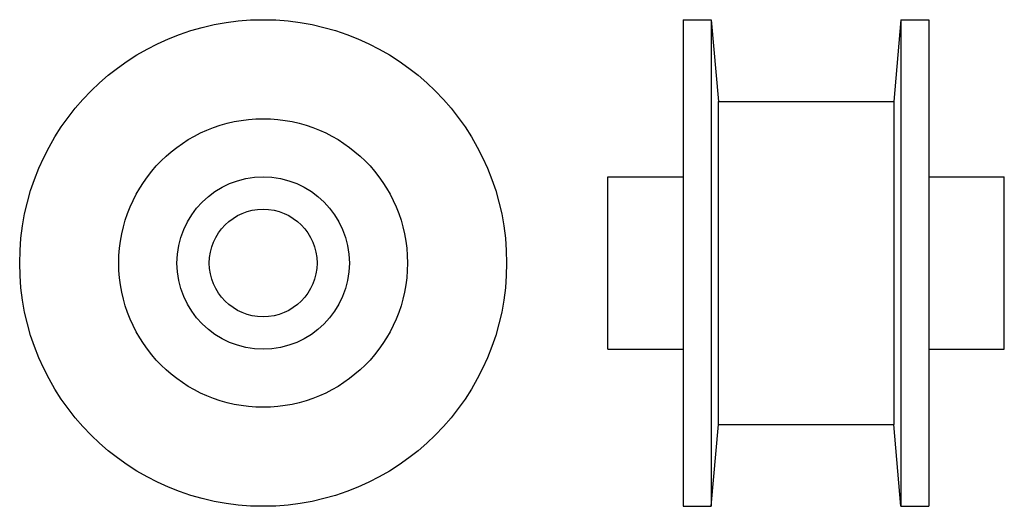
# Model space of a CAD drawing. Extents: x -177 to 52, y -133 to -20.
import ezdxf

# ---------------------------------------------------------------- set-up
doc = ezdxf.new("R2010")
doc.units = 0
doc.header["$LTSCALE"] = 1.862541
doc.layers.get('0').update_dxf_attribs({"linetype": 'CONTINUOUS'})

# ---------------------------------------------------------------- blocks, each defined once
blk = doc.blocks.new('4AAA')
at = {"color": 1}
for radius in [56.5, 33.5, 20, 12.5]:
    blk.add_circle((0, 0), radius, dxfattribs=at)
blk = doc.blocks.new('4BBB')
at = {"color": 1}
for p, q in [((17.5, 56.5), (17.5, -56.5)), ((17.5, 56.5), (24, 56.5)), ((24, 56.5), (25.66229, 37.5)), ((24, 56.5), (24, -56.5)), ((68, 56.5), (66.33772, 37.5)), ((68, 56.5), (74.5, 56.5)), ((68, 56.5), (68, -56.5)), ((74.5, 56.5), (74.5, -56.5)), ((25.66229, -37.5), (25.66229, 37.5)), ((25.66229, 37.5), (66.33772, 37.5)), ((66.33772, 37.5), (66.33772, -37.5)), ((0, 20), (17.5, 20)), ((0, -20), (0, 20)), ((74.5, 20), (92, 20)), ((92, -20), (92, 20)), ((0, -20), (17.5, -20)), ((74.5, -20), (92, -20)), ((24, -56.5), (25.66229, -37.5)), ((25.66229, -37.5), (66.33772, -37.5)), ((68, -56.5), (66.33772, -37.5)), ((17.5, -56.5), (24, -56.5)), ((68, -56.5), (74.5, -56.5))]:
    blk.add_line(p, q, dxfattribs=at)

msp = doc.modelspace()

# ---------------------------------------------------------------- block references
for name, p in [('4AAA', (-120.25, -76.75)), ('4BBB', (-40.25, -76.75))]:
    msp.add_blockref(name, p)

doc.saveas('drawing.dxf')
